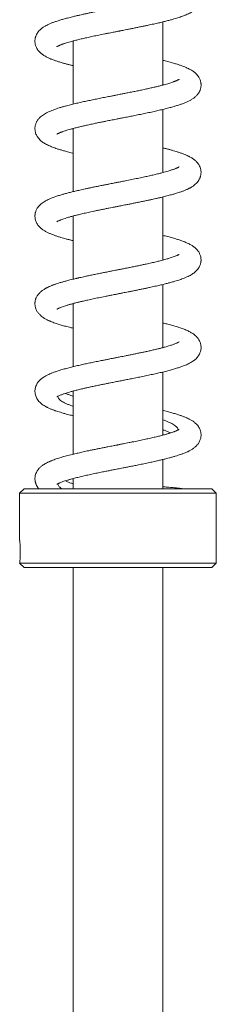
# Model space of a CAD drawing. Units: millimetres. Extents: x -1288 to 1416, y -1264 to 1292.
# Drawn here: x 43 to 88, y -70 to 155 of the extents above; entities that cross this region are included whole.
import ezdxf

# ---------------------------------------------------------------- set-up
doc = ezdxf.new("R2010")
doc.units = ezdxf.units.MM

msp = doc.modelspace()

# ---------------------------------------------------------------- linework, layer by layer
at = {"color": 7, "linetype": 'Continuous', "lineweight": 0}
for p, q in [((75.74, 140.16), (75.74, 154.59)), ((55.24, 150.16), (55.1, 150.2)), ((55.24, 150.24), (55.24, 135.8)), ((75.74, 140.24), (75.89, 140.2)), ((75.74, 120.16), (75.74, 134.59)), ((55.24, 130.16), (55.1, 130.2)), ((55.24, 130.24), (55.24, 115.8)), ((75.74, 120.24), (75.89, 120.2)), ((75.74, 100.16), (75.74, 114.59)), ((55.24, 110.16), (55.1, 110.2)), ((55.24, 110.23), (55.24, 95.81)), ((75.74, 100.24), (75.89, 100.2)), ((75.74, 80.16), (75.74, 94.59)), ((55.24, 90.24), (55.24, 75.8)), ((75.74, 80.24), (75.89, 80.2)), ((75.74, 60.16), (75.74, 74.59)), ((55.24, 70.16), (55.1, 70.2)), ((55.24, 70.24), (55.24, 55.8)), ((75.74, 60.24), (75.89, 60.2)), ((75.74, 47.9), (75.74, 54.59)), ((55.24, 50.15), (55.08, 50.19)), ((55.24, 50.24), (55.24, 47.9)), ((43.99, 47.9), (42.99, 46.9)), ((65.49, 47.9), (43.99, 47.9)), ((86.99, 47.9), (65.49, 47.9)), ((87.99, 46.9), (86.99, 47.9)), ((42.99, 46.9), (42.99, 36.09)), ((65.49, 46.9), (42.99, 46.9)), ((87.99, 46.9), (65.49, 46.9)), ((87.99, 30.9), (87.99, 46.9)), ((42.99, 30.9), (43.99, 29.9)), ((87.99, 30.9), (42.99, 30.9)), ((65.49, 29.9), (43.99, 29.9)), ((55.24, 29.9), (55.24, -150.1)), ((86.99, 29.9), (65.49, 29.9)), ((75.74, -150.1), (75.74, 29.9)), ((86.99, 29.9), (87.99, 30.9))]:
    msp.add_line(p, q, dxfattribs=at)
for points, knots in [([(51.48, 148.91), (51.49, 148.91), (51.49, 148.91), (51.56, 148.96), (51.67, 149.02), (51.76, 149.06), (51.85, 149.11), (51.96, 149.16), (52.12, 149.23), (52.34, 149.32), (52.59, 149.42), (52.83, 149.51), (53.06, 149.59), (53.34, 149.68), (53.74, 149.81), (54.28, 149.97), (54.91, 150.15), (55.66, 150.35), (56.53, 150.56), (57.55, 150.81), (58.64, 151.05), (59.82, 151.31), (61.1, 151.57), (62.23, 151.8), (63.15, 151.98), (63.8, 152.11), (64.36, 152.22), (64.82, 152.31), (65.18, 152.38), (65.44, 152.44), (65.69, 152.48), (65.97, 152.54), (66.37, 152.62), (66.89, 152.72), (67.53, 152.85), (68.3, 153), (69.13, 153.16), (70, 153.34), (70.84, 153.51), (71.64, 153.67), (72.58, 153.87), (73.64, 154.1), (74.76, 154.35), (75.77, 154.59), (76.69, 154.82), (77.53, 155.04), (78.27, 155.25), (78.91, 155.44), (79.47, 155.62), (79.99, 155.8), (80.52, 155.99), (81.08, 156.22), (81.6, 156.45), (82.06, 156.69), (82.48, 156.94), (82.84, 157.19), (83.16, 157.45), (83.43, 157.7), (83.65, 157.94), (83.83, 158.18), (84.01, 158.44), (84.19, 158.78), (84.33, 159.15), (84.42, 159.47), (84.46, 159.72), (84.49, 159.93), (84.5, 160.14), (84.49, 160.4), (84.46, 160.73), (84.38, 161.1), (84.24, 161.49), (84.04, 161.89), (83.79, 162.28), (83.49, 162.63), (83.22, 162.89), (82.96, 163.11), (82.63, 163.35), (82.21, 163.61), (81.71, 163.88), (81.18, 164.13), (80.65, 164.35), (80.12, 164.55), (79.57, 164.74), (78.94, 164.94), (78.19, 165.17), (77.33, 165.4), (76.51, 165.62), (75.96, 165.75), (75.74, 165.8)], [0, 0, 0, 0, 0.006966, 0.017118, 0.025289, 0.031883, 0.036697, 0.04098, 0.048195, 0.057155, 0.066366, 0.074268, 0.080913, 0.087764, 0.099589, 0.113282, 0.127769, 0.14218, 0.161269, 0.180205, 0.199384, 0.219427, 0.240343, 0.262141, 0.273363, 0.283702, 0.292427, 0.299531, 0.305009, 0.308858, 0.311884, 0.316215, 0.321966, 0.330137, 0.340116, 0.351911, 0.365469, 0.379265, 0.392636, 0.40558, 0.418094, 0.439272, 0.459079, 0.477514, 0.495098, 0.51216, 0.5287, 0.542457, 0.555783, 0.56867, 0.582399, 0.599044, 0.613893, 0.628354, 0.641583, 0.653897, 0.664878, 0.674727, 0.68357, 0.690158, 0.697275, 0.706004, 0.715775, 0.723569, 0.728941, 0.732405, 0.736993, 0.742721, 0.749483, 0.758247, 0.766984, 0.776906, 0.789709, 0.80087, 0.810165, 0.819478, 0.829621, 0.84555, 0.862401, 0.877923, 0.892009, 0.905143, 0.918758, 0.93299, 0.950524, 0.969043, 0.987579, 1, 1, 1, 1]), ([(79.48, 161.46), (79.48, 161.47), (79.49, 161.48), (79.41, 161.42), (79.27, 161.35), (79.12, 161.27), (78.96, 161.2), (78.77, 161.12), (78.48, 161), (78.08, 160.86), (77.56, 160.68), (76.94, 160.49), (76.22, 160.28), (75.41, 160.07), (74.49, 159.84), (73.45, 159.59), (72.27, 159.32), (71.14, 159.08), (70.1, 158.87), (69.21, 158.68), (68.32, 158.5), (67.52, 158.34), (66.85, 158.21), (66.31, 158.11), (65.91, 158.03), (65.6, 157.97), (65.31, 157.91), (64.94, 157.84), (64.44, 157.74), (63.81, 157.62), (63.08, 157.47), (62.28, 157.32), (61.48, 157.16), (60.64, 156.99), (59.79, 156.81), (58.92, 156.63), (58.12, 156.46), (57.4, 156.3), (56.85, 156.18), (56.45, 156.09), (56.16, 156.02), (55.86, 155.95), (55.49, 155.87), (55.03, 155.76), (54.49, 155.62), (53.95, 155.48), (53.45, 155.35), (53.02, 155.23), (52.62, 155.11), (52.2, 154.99), (51.78, 154.86), (51.38, 154.72), (51.02, 154.6), (50.69, 154.48), (50.37, 154.36), (50.03, 154.22), (49.69, 154.08), (49.39, 153.93), (49.14, 153.81), (48.91, 153.69), (48.67, 153.54), (48.38, 153.36), (48.06, 153.13), (47.73, 152.86), (47.41, 152.54), (47.1, 152.14), (46.88, 151.77), (46.75, 151.47), (46.67, 151.28), (46.62, 151.1), (46.56, 150.87), (46.5, 150.56), (46.48, 150.18), (46.51, 149.71), (46.63, 149.19), (46.83, 148.71), (47.06, 148.31), (47.29, 148), (47.52, 147.75), (47.76, 147.51), (48.05, 147.27), (48.36, 147.04), (48.7, 146.83), (49.03, 146.64), (49.34, 146.48), (49.62, 146.35), (49.88, 146.23), (50.17, 146.11), (50.5, 145.98), (50.96, 145.81), (51.53, 145.61), (52.22, 145.4), (52.88, 145.2), (53.56, 145.01), (54.28, 144.83), (54.84, 144.68), (55.18, 144.6), (55.24, 144.59)], [0, 0, 0, 0, 0.003146, 0.01872, 0.030829, 0.041193, 0.050046, 0.058113, 0.065449, 0.078423, 0.093396, 0.109609, 0.126365, 0.143658, 0.161717, 0.18116, 0.20203, 0.22434, 0.238426, 0.253036, 0.267571, 0.280191, 0.29076, 0.298766, 0.304971, 0.309369, 0.312881, 0.318448, 0.326296, 0.33579, 0.347327, 0.360221, 0.372773, 0.384904, 0.399728, 0.413862, 0.427303, 0.439863, 0.450496, 0.45632, 0.46124, 0.465994, 0.472665, 0.481387, 0.491709, 0.503723, 0.514006, 0.522556, 0.530911, 0.540201, 0.550435, 0.560489, 0.569618, 0.577741, 0.585676, 0.59511, 0.605437, 0.614949, 0.622501, 0.629045, 0.636525, 0.644949, 0.655939, 0.667874, 0.680314, 0.692744, 0.704659, 0.710748, 0.715664, 0.719432, 0.723329, 0.730339, 0.739048, 0.748095, 0.761358, 0.772557, 0.782892, 0.793073, 0.800873, 0.809954, 0.820155, 0.830945, 0.842278, 0.853398, 0.862582, 0.87042, 0.877707, 0.886113, 0.895301, 0.90461, 0.922308, 0.93838, 0.952752, 0.96696, 0.981229, 0.996254, 1, 1, 1, 1]), ([(51.5, 128.92), (51.5, 128.91), (51.49, 128.91), (51.52, 128.93), (51.61, 128.98), (51.76, 129.06), (51.94, 129.15), (52.13, 129.24), (52.33, 129.32), (52.52, 129.39), (52.77, 129.48), (53.09, 129.6), (53.53, 129.74), (54.05, 129.9), (54.7, 130.09), (55.47, 130.3), (56.31, 130.51), (57.18, 130.72), (58.07, 130.92), (59.06, 131.14), (60.07, 131.36), (61.04, 131.56), (61.91, 131.74), (62.68, 131.89), (63.32, 132.02), (63.9, 132.13), (64.49, 132.25), (65.15, 132.38), (65.9, 132.53), (66.81, 132.7), (67.88, 132.91), (69.08, 133.15), (70.32, 133.4), (71.58, 133.66), (72.83, 133.92), (74.06, 134.19), (75.22, 134.46), (76.33, 134.73), (77.36, 135), (78.3, 135.26), (79.13, 135.51), (79.9, 135.76), (80.62, 136.03), (81.33, 136.33), (81.97, 136.64), (82.55, 136.99), (82.97, 137.29), (83.29, 137.57), (83.53, 137.81), (83.76, 138.08), (83.95, 138.35), (84.09, 138.6), (84.21, 138.83), (84.31, 139.08), (84.4, 139.36), (84.46, 139.67), (84.49, 139.95), (84.5, 140.19), (84.49, 140.43), (84.46, 140.68), (84.4, 141), (84.3, 141.34), (84.15, 141.68), (83.96, 142.03), (83.7, 142.39), (83.37, 142.76), (83.01, 143.07), (82.67, 143.32), (82.34, 143.54), (81.99, 143.73), (81.56, 143.95), (81.08, 144.17), (80.52, 144.4), (79.91, 144.62), (79.21, 144.86), (78.38, 145.11), (77.41, 145.38), (76.52, 145.62), (75.94, 145.76), (75.74, 145.8)], [0, 0, 0, 0, 0.00175, 0.010068, 0.019089, 0.029702, 0.040208, 0.049389, 0.05721, 0.064113, 0.070545, 0.081986, 0.093651, 0.106998, 0.122042, 0.138798, 0.157353, 0.172479, 0.188651, 0.205876, 0.224161, 0.239506, 0.253707, 0.26587, 0.275984, 0.284038, 0.292964, 0.303168, 0.314686, 0.327406, 0.345214, 0.36385, 0.383327, 0.403656, 0.424567, 0.44545, 0.466283, 0.48707, 0.507816, 0.528344, 0.547432, 0.564854, 0.584046, 0.603801, 0.624282, 0.643595, 0.661361, 0.669106, 0.677738, 0.687121, 0.69551, 0.702384, 0.708066, 0.713272, 0.719616, 0.72691, 0.733375, 0.738387, 0.743029, 0.748585, 0.755091, 0.763871, 0.771886, 0.779888, 0.791925, 0.805513, 0.817976, 0.828839, 0.839515, 0.851088, 0.862583, 0.879069, 0.8944, 0.910064, 0.92696, 0.946073, 0.967383, 0.989215, 1, 1, 1, 1]), ([(79.49, 141.47), (79.49, 141.48), (79.49, 141.48), (79.43, 141.44), (79.31, 141.37), (79.12, 141.27), (78.89, 141.17), (78.65, 141.07), (78.42, 140.98), (78.14, 140.88), (77.8, 140.76), (77.37, 140.62), (76.85, 140.46), (76.24, 140.29), (75.52, 140.09), (74.73, 139.89), (73.88, 139.69), (73, 139.49), (72, 139.26), (70.96, 139.04), (69.9, 138.82), (68.85, 138.61), (67.82, 138.4), (66.87, 138.22), (66.11, 138.07), (65.52, 137.95), (65.1, 137.87), (64.78, 137.81), (64.51, 137.75), (64.2, 137.69), (63.8, 137.61), (63.29, 137.51), (62.71, 137.4), (62.09, 137.28), (61.47, 137.15), (60.86, 137.03), (60.06, 136.87), (59.09, 136.67), (57.95, 136.42), (56.82, 136.18), (55.69, 135.92), (54.57, 135.64), (53.58, 135.39), (52.74, 135.15), (52.06, 134.95), (51.47, 134.76), (50.89, 134.56), (50.31, 134.34), (49.72, 134.09), (49.17, 133.83), (48.67, 133.55), (48.21, 133.25), (47.86, 132.97), (47.55, 132.68), (47.32, 132.42), (47.11, 132.15), (46.95, 131.89), (46.82, 131.64), (46.71, 131.38), (46.61, 131.08), (46.54, 130.78), (46.5, 130.49), (46.49, 130.21), (46.5, 129.91), (46.55, 129.56), (46.65, 129.16), (46.81, 128.76), (47.02, 128.38), (47.28, 128.01), (47.59, 127.67), (47.95, 127.34), (48.33, 127.06), (48.72, 126.82), (49.12, 126.59), (49.57, 126.37), (50.02, 126.17), (50.51, 125.98), (51.02, 125.79), (51.6, 125.59), (52.28, 125.38), (53.06, 125.15), (54, 124.9), (54.73, 124.71), (55.19, 124.6), (55.24, 124.59)], [0, 0, 0, 0, 0.005851, 0.014179, 0.023897, 0.036872, 0.048296, 0.057812, 0.066073, 0.073631, 0.084816, 0.096472, 0.109307, 0.123327, 0.138691, 0.156289, 0.17106, 0.187191, 0.204691, 0.22357, 0.239673, 0.256669, 0.273744, 0.288488, 0.300729, 0.309006, 0.315526, 0.320283, 0.32365, 0.328192, 0.334395, 0.342264, 0.351712, 0.361485, 0.371184, 0.380811, 0.390365, 0.409254, 0.427925, 0.447217, 0.467383, 0.488437, 0.510394, 0.527067, 0.542541, 0.55671, 0.569571, 0.58549, 0.60198, 0.619143, 0.635767, 0.651274, 0.666031, 0.674274, 0.683375, 0.692297, 0.699747, 0.705719, 0.712118, 0.718279, 0.725492, 0.732287, 0.73764, 0.743983, 0.751804, 0.760677, 0.770582, 0.780232, 0.791503, 0.804208, 0.816074, 0.828933, 0.84147, 0.855059, 0.868137, 0.882042, 0.89515, 0.908584, 0.922812, 0.938652, 0.956167, 0.975007, 0.99681, 1, 1, 1, 1]), ([(51.51, 108.93), (51.51, 108.93), (51.49, 108.91), (51.58, 108.97), (51.74, 109.06), (51.93, 109.15), (52.15, 109.25), (52.47, 109.38), (52.89, 109.53), (53.4, 109.7), (54.02, 109.89), (54.73, 110.1), (55.54, 110.32), (56.45, 110.54), (57.48, 110.79), (58.65, 111.05), (59.77, 111.29), (60.8, 111.51), (61.69, 111.69), (62.58, 111.87), (63.39, 112.03), (64.07, 112.17), (64.62, 112.27), (65.04, 112.36), (65.35, 112.42), (65.64, 112.47), (65.99, 112.54), (66.47, 112.64), (67.08, 112.76), (67.8, 112.9), (68.59, 113.05), (69.4, 113.21), (70.24, 113.38), (71.1, 113.56), (71.97, 113.74), (72.78, 113.91), (73.5, 114.07), (74.07, 114.2), (74.48, 114.29), (74.77, 114.36), (75.06, 114.42), (75.41, 114.51), (75.86, 114.61), (76.4, 114.75), (76.95, 114.89), (77.47, 115.03), (77.9, 115.15), (78.3, 115.26), (78.71, 115.38), (79.13, 115.51), (79.54, 115.64), (79.91, 115.77), (80.23, 115.89), (80.55, 116.01), (80.87, 116.13), (81.18, 116.26), (81.45, 116.39), (81.69, 116.51), (81.89, 116.61), (82.09, 116.71), (82.3, 116.83), (82.56, 117), (82.86, 117.21), (83.2, 117.48), (83.52, 117.79), (83.83, 118.17), (84.07, 118.55), (84.22, 118.85), (84.3, 119.06), (84.36, 119.24), (84.42, 119.46), (84.47, 119.75), (84.51, 120.13), (84.49, 120.58), (84.39, 121.11), (84.19, 121.61), (83.97, 122.02), (83.74, 122.33), (83.52, 122.59), (83.29, 122.82), (83.02, 123.06), (82.71, 123.29), (82.38, 123.51), (82.05, 123.7), (81.73, 123.87), (81.44, 124.01), (81.18, 124.13), (80.9, 124.25), (80.58, 124.38), (80.13, 124.55), (79.56, 124.74), (78.87, 124.96), (78.21, 125.16), (77.54, 125.35), (76.83, 125.54), (76.23, 125.69), (75.86, 125.78), (75.74, 125.81)], [0, 0, 0, 0, 0.002654, 0.018109, 0.032973, 0.045151, 0.055597, 0.064892, 0.077781, 0.092656, 0.108816, 0.125515, 0.142749, 0.160721, 0.180061, 0.200822, 0.223015, 0.237027, 0.251563, 0.266165, 0.278942, 0.289677, 0.297845, 0.30422, 0.308797, 0.312224, 0.317534, 0.325113, 0.334345, 0.34561, 0.358435, 0.371014, 0.383173, 0.398037, 0.412213, 0.425699, 0.438377, 0.449219, 0.455184, 0.460251, 0.464832, 0.471129, 0.479468, 0.489657, 0.501901, 0.512416, 0.521193, 0.529389, 0.538512, 0.548575, 0.558659, 0.567938, 0.576215, 0.583992, 0.593133, 0.601698, 0.610464, 0.617843, 0.623786, 0.629473, 0.635884, 0.643003, 0.653809, 0.665556, 0.677963, 0.690415, 0.702636, 0.709083, 0.714348, 0.71845, 0.722073, 0.728651, 0.737103, 0.746034, 0.759251, 0.770755, 0.781229, 0.791268, 0.798712, 0.807426, 0.817345, 0.827966, 0.839162, 0.850594, 0.860292, 0.868643, 0.875677, 0.883785, 0.892879, 0.902155, 0.91985, 0.93613, 0.950608, 0.964778, 0.979006, 0.993743, 1, 1, 1, 1]), ([(79.51, 121.49), (79.51, 121.49), (79.51, 121.49), (79.47, 121.46), (79.41, 121.42), (79.3, 121.36), (79.18, 121.3), (79.02, 121.23), (78.82, 121.14), (78.56, 121.03), (78.28, 120.93), (78.02, 120.83), (77.76, 120.75), (77.41, 120.63), (76.95, 120.49), (76.35, 120.32), (75.69, 120.14), (74.92, 119.94), (74.01, 119.72), (72.96, 119.48), (71.83, 119.23), (70.61, 118.97), (69.28, 118.7), (68.14, 118.47), (67.25, 118.29), (66.67, 118.18), (66.2, 118.08), (65.83, 118.01), (65.56, 117.96), (65.31, 117.91), (65.04, 117.86), (64.67, 117.78), (64.19, 117.69), (63.58, 117.57), (62.83, 117.42), (62, 117.26), (61.14, 117.09), (60.29, 116.91), (59.48, 116.75), (58.71, 116.59), (57.81, 116.39), (56.8, 116.17), (55.73, 115.92), (54.77, 115.69), (53.89, 115.47), (53.08, 115.25), (52.41, 115.05), (51.88, 114.89), (51.45, 114.75), (51.05, 114.61), (50.64, 114.46), (50.25, 114.31), (49.89, 114.16), (49.62, 114.04), (49.37, 113.93), (49.13, 113.8), (48.86, 113.66), (48.52, 113.45), (48.13, 113.19), (47.74, 112.87), (47.43, 112.55), (47.2, 112.27), (47.01, 111.99), (46.85, 111.72), (46.71, 111.4), (46.61, 111.09), (46.55, 110.83), (46.52, 110.62), (46.49, 110.37), (46.49, 110.07), (46.52, 109.69), (46.61, 109.28), (46.75, 108.89), (46.94, 108.51), (47.18, 108.14), (47.46, 107.81), (47.73, 107.54), (47.99, 107.32), (48.27, 107.1), (48.67, 106.85), (49.16, 106.57), (49.78, 106.28), (50.4, 106.02), (51.03, 105.79), (51.69, 105.56), (52.36, 105.36), (53.04, 105.16), (53.69, 104.98), (54.39, 104.8), (54.91, 104.67), (55.2, 104.6), (55.24, 104.59)], [0, 0, 0, 0, 0.003304, 0.010229, 0.018091, 0.026137, 0.035082, 0.041627, 0.050089, 0.060576, 0.070361, 0.078478, 0.085916, 0.094373, 0.107289, 0.121703, 0.136178, 0.150575, 0.16964, 0.188599, 0.208193, 0.22866, 0.25001, 0.272248, 0.282786, 0.291702, 0.298992, 0.30465, 0.308672, 0.311661, 0.315863, 0.321491, 0.328547, 0.338199, 0.349673, 0.362976, 0.376879, 0.390355, 0.403404, 0.41602, 0.428205, 0.44879, 0.467996, 0.485967, 0.503341, 0.520191, 0.536517, 0.547179, 0.557573, 0.567698, 0.578097, 0.590228, 0.599147, 0.607451, 0.614355, 0.621061, 0.629425, 0.639159, 0.654621, 0.6681, 0.679904, 0.690098, 0.696097, 0.703295, 0.711616, 0.719393, 0.725334, 0.729517, 0.733811, 0.740676, 0.749517, 0.758369, 0.767235, 0.777176, 0.787834, 0.799227, 0.808768, 0.818011, 0.828091, 0.839003, 0.858696, 0.877131, 0.893577, 0.908986, 0.925157, 0.942237, 0.955729, 0.969744, 0.9837, 0.99746, 1, 1, 1, 1]), ([(51.5, 88.91), (51.5, 88.91), (51.5, 88.91), (51.55, 88.95), (51.66, 89.01), (51.84, 89.1), (52.09, 89.22), (52.39, 89.34), (52.77, 89.49), (53.22, 89.64), (53.65, 89.78), (54.02, 89.89), (54.32, 89.98), (54.65, 90.07), (55.01, 90.18), (55.42, 90.28), (55.83, 90.39), (56.23, 90.49), (56.56, 90.57), (56.88, 90.65), (57.21, 90.72), (57.61, 90.82), (58.08, 90.92), (58.8, 91.08), (59.81, 91.3), (61.13, 91.58), (62.33, 91.82), (63.32, 92.02), (64.02, 92.16), (64.61, 92.27), (65.09, 92.37), (65.45, 92.44), (65.72, 92.49), (65.97, 92.54), (66.27, 92.6), (66.68, 92.68), (67.21, 92.78), (67.87, 92.91), (68.64, 93.06), (69.49, 93.23), (70.35, 93.41), (71.18, 93.58), (71.97, 93.74), (72.9, 93.94), (73.94, 94.17), (75.05, 94.42), (76.04, 94.66), (76.95, 94.89), (77.77, 95.11), (78.5, 95.31), (79.12, 95.51), (79.65, 95.68), (80.14, 95.85), (80.68, 96.05), (81.24, 96.29), (81.75, 96.53), (82.22, 96.78), (82.64, 97.05), (83.04, 97.35), (83.39, 97.66), (83.64, 97.93), (83.81, 98.15), (83.94, 98.35), (84.09, 98.59), (84.24, 98.9), (84.36, 99.22), (84.43, 99.51), (84.47, 99.76), (84.5, 100.03), (84.5, 100.34), (84.46, 100.73), (84.35, 101.22), (84.13, 101.76), (83.82, 102.23), (83.52, 102.6), (83.22, 102.89), (82.93, 103.13), (82.66, 103.33), (82.41, 103.49), (82.12, 103.66), (81.75, 103.86), (81.3, 104.07), (80.75, 104.31), (80.07, 104.57), (79.31, 104.83), (78.61, 105.04), (78, 105.22), (77.46, 105.37), (76.89, 105.52), (76.32, 105.67), (75.93, 105.76), (75.74, 105.81)], [0, 0, 0, 0, 0.005563, 0.014144, 0.023596, 0.036872, 0.04838, 0.059746, 0.072532, 0.086763, 0.100265, 0.107495, 0.114534, 0.122096, 0.130262, 0.139037, 0.148142, 0.155841, 0.162657, 0.167824, 0.173923, 0.181204, 0.189669, 0.19911, 0.219221, 0.240911, 0.264198, 0.276383, 0.287396, 0.296603, 0.303996, 0.30957, 0.31332, 0.316457, 0.320982, 0.326927, 0.335318, 0.345518, 0.357534, 0.371235, 0.38498, 0.3983, 0.411193, 0.423657, 0.444745, 0.464463, 0.482819, 0.500375, 0.517411, 0.533928, 0.547614, 0.560609, 0.572877, 0.586554, 0.60415, 0.619126, 0.632939, 0.647291, 0.660926, 0.673518, 0.684577, 0.689513, 0.694717, 0.70121, 0.708945, 0.717474, 0.724439, 0.729493, 0.734077, 0.741301, 0.749938, 0.759416, 0.774323, 0.788107, 0.799083, 0.810416, 0.821088, 0.829631, 0.83634, 0.846664, 0.858666, 0.872424, 0.888386, 0.906581, 0.925812, 0.943635, 0.954886, 0.966309, 0.977904, 0.989671, 1, 1, 1, 1]), ([(79.49, 101.47), (79.49, 101.47), (79.5, 101.49), (79.46, 101.45), (79.39, 101.41), (79.26, 101.34), (79.11, 101.27), (78.93, 101.19), (78.69, 101.09), (78.36, 100.96), (77.92, 100.8), (77.49, 100.66), (77.07, 100.53), (76.66, 100.41), (76.21, 100.28), (75.69, 100.14), (75.03, 99.97), (74.18, 99.76), (73.11, 99.51), (72.06, 99.28), (71.07, 99.07), (70.18, 98.88), (69.25, 98.69), (68.36, 98.51), (67.6, 98.36), (67, 98.24), (66.53, 98.15), (66.16, 98.08), (65.89, 98.02), (65.64, 97.97), (65.31, 97.91), (64.83, 97.82), (64.16, 97.68), (63.34, 97.52), (62.44, 97.35), (61.46, 97.15), (60.47, 96.95), (59.47, 96.75), (58.54, 96.55), (57.72, 96.37), (57.04, 96.22), (56.56, 96.11), (56.22, 96.04), (55.93, 95.97), (55.57, 95.88), (55.08, 95.77), (54.53, 95.63), (54, 95.49), (53.57, 95.38), (53.22, 95.28), (52.91, 95.2), (52.59, 95.1), (52.23, 95), (51.84, 94.88), (51.45, 94.75), (51.09, 94.63), (50.77, 94.51), (50.47, 94.4), (50.17, 94.28), (49.88, 94.16), (49.62, 94.04), (49.41, 93.94), (49.23, 93.85), (49.06, 93.76), (48.88, 93.66), (48.67, 93.54), (48.44, 93.4), (48.17, 93.21), (47.91, 93.01), (47.65, 92.77), (47.37, 92.49), (47.13, 92.17), (46.93, 91.86), (46.79, 91.58), (46.69, 91.34), (46.63, 91.14), (46.57, 90.94), (46.53, 90.7), (46.49, 90.4), (46.49, 90.07), (46.52, 89.72), (46.59, 89.39), (46.69, 89.04), (46.85, 88.69), (47.03, 88.37), (47.22, 88.1), (47.43, 87.85), (47.67, 87.6), (47.96, 87.34), (48.27, 87.11), (48.57, 86.91), (48.85, 86.74), (49.12, 86.59), (49.37, 86.47), (49.57, 86.37), (49.78, 86.28), (50.03, 86.17), (50.38, 86.03), (50.82, 85.86), (51.31, 85.69), (51.79, 85.53), (52.26, 85.38), (52.75, 85.24), (53.26, 85.1), (53.8, 84.95), (54.45, 84.78), (54.93, 84.66), (55.24, 84.59), (55.24, 84.59)], [0, 0, 0, 0, 0.000013, 0.010164, 0.02093, 0.031574, 0.040967, 0.049563, 0.058253, 0.071481, 0.084581, 0.096453, 0.107008, 0.116484, 0.126611, 0.137724, 0.149826, 0.167574, 0.187235, 0.208828, 0.222723, 0.237325, 0.252635, 0.267162, 0.279542, 0.28821, 0.295371, 0.301022, 0.305159, 0.308161, 0.312522, 0.320151, 0.330402, 0.343285, 0.357898, 0.372063, 0.389001, 0.405082, 0.420302, 0.434551, 0.446567, 0.455967, 0.459784, 0.464729, 0.471404, 0.479816, 0.492079, 0.502773, 0.511632, 0.518648, 0.524639, 0.5315, 0.539309, 0.549002, 0.558863, 0.567725, 0.575582, 0.583824, 0.591478, 0.600107, 0.608237, 0.614765, 0.619752, 0.624703, 0.630227, 0.636335, 0.644613, 0.653253, 0.662267, 0.671734, 0.682527, 0.691157, 0.700324, 0.708158, 0.714272, 0.718696, 0.722589, 0.727586, 0.733606, 0.742027, 0.748907, 0.755934, 0.764531, 0.77359, 0.781449, 0.789232, 0.797232, 0.806401, 0.816764, 0.829032, 0.837782, 0.847333, 0.856101, 0.86314, 0.868673, 0.874792, 0.882061, 0.890049, 0.904441, 0.916642, 0.927978, 0.938896, 0.949604, 0.960538, 0.971713, 0.983132, 0.999716, 1, 1, 1, 1]), ([(55.24, 90.16), (55.22, 90.16), (55.17, 90.17), (55.12, 90.19), (55.09, 90.2)], [0, 0, 0, 0, 0.415732, 1, 1, 1, 1]), ([(51.5, 68.92), (51.5, 68.92), (51.49, 68.91), (51.51, 68.92), (51.58, 68.96), (51.71, 69.04), (51.94, 69.15), (52.22, 69.28), (52.54, 69.4), (52.86, 69.52), (53.21, 69.64), (53.62, 69.77), (54.13, 69.93), (54.76, 70.11), (55.51, 70.31), (56.41, 70.53), (57.31, 70.75), (58.18, 70.95), (58.97, 71.12), (59.84, 71.31), (60.76, 71.5), (61.71, 71.7), (62.62, 71.88), (63.4, 72.03), (64.04, 72.16), (64.61, 72.27), (65.25, 72.4), (66.05, 72.56), (67.01, 72.74), (68.08, 72.95), (69.25, 73.18), (70.51, 73.44), (71.8, 73.7), (73.08, 73.98), (74.29, 74.24), (75.48, 74.52), (76.64, 74.8), (77.72, 75.09), (78.67, 75.37), (79.5, 75.63), (80.17, 75.86), (80.71, 76.07), (81.17, 76.26), (81.66, 76.48), (82.14, 76.74), (82.64, 77.04), (83.12, 77.41), (83.49, 77.76), (83.76, 78.09), (83.94, 78.33), (84.08, 78.57), (84.2, 78.81), (84.32, 79.12), (84.43, 79.5), (84.5, 79.92), (84.5, 80.33), (84.46, 80.72), (84.39, 81.06), (84.29, 81.38), (84.11, 81.77), (83.83, 82.24), (83.44, 82.69), (83.03, 83.06), (82.63, 83.35), (82.27, 83.57), (81.92, 83.77), (81.52, 83.97), (81.09, 84.17), (80.65, 84.35), (80.2, 84.52), (79.69, 84.7), (79.13, 84.88), (78.56, 85.06), (78.02, 85.21), (77.47, 85.37), (76.8, 85.54), (76.22, 85.69), (75.82, 85.79), (75.74, 85.8)], [0, 0, 0, 0, 0.000367, 0.008295, 0.015497, 0.027429, 0.040607, 0.053433, 0.065546, 0.076093, 0.084929, 0.096366, 0.109309, 0.123768, 0.139763, 0.157689, 0.177763, 0.19085, 0.204725, 0.219392, 0.234855, 0.25038, 0.265363, 0.277641, 0.287196, 0.295103, 0.303949, 0.317127, 0.332002, 0.34779, 0.366673, 0.386572, 0.407503, 0.429062, 0.450015, 0.470273, 0.493656, 0.516022, 0.537081, 0.556658, 0.574906, 0.587492, 0.600496, 0.614644, 0.63034, 0.646869, 0.663769, 0.679474, 0.687699, 0.695076, 0.701517, 0.707111, 0.713951, 0.722772, 0.732593, 0.74167, 0.749984, 0.75704, 0.76394, 0.772348, 0.786982, 0.802529, 0.817694, 0.830784, 0.841997, 0.852932, 0.865005, 0.878814, 0.891128, 0.90246, 0.915263, 0.930181, 0.943172, 0.95421, 0.965591, 0.978111, 0.995541, 1, 1, 1, 1]), ([(79.49, 81.48), (79.49, 81.48), (79.49, 81.48), (79.4, 81.42), (79.23, 81.33), (78.98, 81.21), (78.7, 81.09), (78.4, 80.97), (78.09, 80.86), (77.77, 80.75), (77.37, 80.62), (76.86, 80.46), (76.21, 80.28), (75.51, 80.09), (74.76, 79.9), (73.99, 79.72), (73.11, 79.51), (72.24, 79.32), (71.41, 79.14), (70.64, 78.98), (69.81, 78.81), (68.95, 78.63), (68.1, 78.46), (67.3, 78.3), (66.61, 78.17), (66.03, 78.05), (65.55, 77.96), (65.19, 77.89), (64.9, 77.83), (64.59, 77.77), (64.18, 77.69), (63.6, 77.57), (62.91, 77.44), (62.17, 77.29), (61.26, 77.11), (60.22, 76.9), (59.05, 76.66), (57.91, 76.42), (56.78, 76.17), (55.64, 75.9), (54.52, 75.63), (53.44, 75.35), (52.46, 75.07), (51.6, 74.8), (50.85, 74.54), (50.21, 74.3), (49.65, 74.06), (49.18, 73.83), (48.77, 73.6), (48.43, 73.4), (48.11, 73.17), (47.81, 72.93), (47.52, 72.65), (47.26, 72.35), (47.02, 72.01), (46.79, 71.6), (46.63, 71.18), (46.54, 70.77), (46.49, 70.4), (46.49, 70.09), (46.52, 69.74), (46.59, 69.36), (46.73, 68.93), (46.96, 68.47), (47.25, 68.05), (47.59, 67.67), (47.96, 67.33), (48.38, 67.03), (48.78, 66.78), (49.11, 66.6), (49.4, 66.46), (49.67, 66.33), (49.98, 66.19), (50.29, 66.07), (50.56, 65.96), (50.8, 65.87), (51.02, 65.79), (51.33, 65.68), (51.75, 65.54), (52.31, 65.37), (52.95, 65.18), (53.78, 64.95), (54.55, 64.75), (55.1, 64.62), (55.24, 64.59)], [0, 0, 0, 0, 0.006092, 0.018554, 0.031712, 0.044738, 0.056713, 0.067358, 0.076679, 0.085804, 0.095534, 0.109454, 0.124459, 0.14085, 0.154538, 0.169455, 0.185609, 0.203009, 0.215307, 0.228164, 0.241583, 0.255566, 0.269558, 0.281968, 0.292692, 0.30172, 0.309044, 0.314658, 0.318557, 0.322227, 0.328815, 0.337801, 0.349055, 0.360769, 0.372377, 0.391489, 0.410311, 0.42904, 0.448535, 0.468904, 0.490164, 0.512328, 0.534121, 0.554168, 0.572474, 0.589436, 0.605484, 0.620488, 0.634008, 0.646228, 0.654917, 0.665477, 0.676638, 0.686909, 0.696839, 0.706716, 0.717712, 0.727123, 0.734631, 0.741396, 0.748167, 0.756674, 0.767564, 0.77823, 0.790908, 0.80366, 0.817807, 0.831823, 0.8452, 0.856637, 0.863342, 0.871682, 0.881036, 0.889415, 0.896682, 0.902863, 0.908849, 0.915469, 0.927142, 0.940354, 0.954665, 0.969338, 0.992196, 1, 1, 1, 1]), ([(55.24, 66.74), (55.14, 66.77), (54.75, 66.9), (54.19, 67.13), (53.55, 67.4), (53.01, 67.67), (52.55, 67.95), (52.19, 68.23), (51.93, 68.5), (51.79, 68.77), (51.73, 68.96), (51.75, 69.05), (51.75, 69.05)], [0, 0, 0, 0, 0.047869, 0.168395, 0.285525, 0.402654, 0.523185, 0.643717, 0.760865, 0.878014, 0.998565, 1, 1, 1, 1]), ([(53.48, 69.72), (53.5, 69.71), (53.7, 69.61), (54.18, 69.41), (54.75, 69.19), (55.13, 69.06), (55.24, 69.02)], [0, 0, 0, 0, 0.0454557, 0.4414235, 0.837391, 1, 1, 1, 1]), ([(51.51, 48.93), (51.51, 48.93), (51.51, 48.92), (51.56, 48.96), (51.65, 49.01), (51.77, 49.07), (51.95, 49.16), (52.21, 49.27), (52.53, 49.4), (52.91, 49.54), (53.36, 49.69), (53.91, 49.86), (54.56, 50.05), (55.36, 50.27), (56.31, 50.51), (57.43, 50.78), (58.6, 51.04), (59.82, 51.31), (61.02, 51.56), (62.16, 51.79), (63.17, 51.99), (64.06, 52.16), (64.81, 52.31), (65.44, 52.44), (66.04, 52.55), (66.69, 52.68), (67.46, 52.83), (68.36, 53.01), (69.38, 53.21), (70.53, 53.44), (71.75, 53.69), (72.97, 53.95), (74.05, 54.19), (75.01, 54.41), (75.83, 54.6), (76.58, 54.79), (77.27, 54.97), (77.94, 55.15), (78.61, 55.35), (79.22, 55.54), (79.69, 55.69), (80.05, 55.82), (80.35, 55.93), (80.68, 56.06), (81.01, 56.19), (81.3, 56.32), (81.55, 56.43), (81.8, 56.56), (82.08, 56.71), (82.38, 56.88), (82.66, 57.07), (82.92, 57.26), (83.15, 57.44), (83.36, 57.64), (83.55, 57.84), (83.73, 58.05), (83.9, 58.28), (84.08, 58.58), (84.25, 58.93), (84.37, 59.28), (84.44, 59.55), (84.47, 59.77), (84.49, 59.99), (84.5, 60.25), (84.48, 60.57), (84.43, 60.89), (84.34, 61.22), (84.21, 61.56), (84.01, 61.95), (83.74, 62.35), (83.42, 62.7), (83.11, 62.98), (82.82, 63.21), (82.51, 63.42), (82.22, 63.61), (81.94, 63.76), (81.69, 63.89), (81.46, 64), (81.21, 64.12), (80.9, 64.25), (80.58, 64.37), (80.28, 64.49), (80.01, 64.59), (79.58, 64.74), (78.94, 64.94), (78.05, 65.21), (77.03, 65.48), (76.26, 65.68), (75.8, 65.79), (75.74, 65.81)], [0, 0, 0, 0, 0.005751, 0.015377, 0.025275, 0.0335, 0.043094, 0.054362, 0.066231, 0.078219, 0.091285, 0.105618, 0.121199, 0.137157, 0.158356, 0.179454, 0.200439, 0.221299, 0.241431, 0.259496, 0.275424, 0.289199, 0.30085, 0.309923, 0.318523, 0.328306, 0.340143, 0.35404, 0.370004, 0.387807, 0.408569, 0.428853, 0.448681, 0.463676, 0.479609, 0.494304, 0.507008, 0.521094, 0.536198, 0.550788, 0.563858, 0.570513, 0.578239, 0.587101, 0.597018, 0.605911, 0.612918, 0.619673, 0.628358, 0.638585, 0.648236, 0.657009, 0.664898, 0.672117, 0.679882, 0.686928, 0.693463, 0.701208, 0.710462, 0.719616, 0.725556, 0.729792, 0.73406, 0.739757, 0.746998, 0.754162, 0.760353, 0.768763, 0.779651, 0.791358, 0.803721, 0.814351, 0.824566, 0.834683, 0.844658, 0.853483, 0.860804, 0.866647, 0.874488, 0.884126, 0.893196, 0.901041, 0.907836, 0.914711, 0.933523, 0.953682, 0.974986, 0.996855, 1, 1, 1, 1]), ([(75.74, 63.66), (75.78, 63.65), (76.09, 63.54), (76.6, 63.35), (77.26, 63.07), (77.84, 62.8), (78.32, 62.52), (78.7, 62.25), (78.99, 61.97), (79.17, 61.7), (79.25, 61.48), (79.24, 61.36), (79.23, 61.34)], [0, 0, 0, 0, 0.016226, 0.133268, 0.250312, 0.370755, 0.491198, 0.608236, 0.725274, 0.845712, 0.966149, 1, 1, 1, 1]), ([(79.49, 61.47), (79.49, 61.47), (79.51, 61.49), (79.46, 61.45), (79.38, 61.41), (79.26, 61.35), (79.1, 61.26), (78.87, 61.16), (78.6, 61.05), (78.31, 60.94), (78.01, 60.83), (77.57, 60.68), (77.02, 60.51), (76.33, 60.31), (75.59, 60.11), (74.74, 59.9), (73.76, 59.66), (72.65, 59.41), (71.44, 59.14), (70.14, 58.87), (68.99, 58.64), (68.05, 58.45), (67.38, 58.32), (66.79, 58.2), (66.31, 58.11), (65.92, 58.03), (65.63, 57.97), (65.39, 57.93), (65.12, 57.87), (64.77, 57.8), (64.33, 57.72), (63.79, 57.61), (63.11, 57.48), (62.29, 57.32), (61.38, 57.14), (60.48, 56.95), (59.62, 56.78), (58.63, 56.57), (57.56, 56.34), (56.42, 56.08), (55.24, 55.81), (54.03, 55.51), (52.99, 55.22), (52.22, 54.99), (51.65, 54.82), (51.11, 54.63), (50.68, 54.48), (50.34, 54.35), (50.09, 54.24), (49.85, 54.14), (49.64, 54.05), (49.44, 53.95), (49.21, 53.84), (48.91, 53.69), (48.58, 53.49), (48.24, 53.27), (47.95, 53.05), (47.7, 52.83), (47.5, 52.62), (47.31, 52.4), (47.12, 52.15), (46.9, 51.82), (46.71, 51.41), (46.58, 50.99), (46.51, 50.61), (46.49, 50.24), (46.5, 49.89), (46.55, 49.57), (46.61, 49.33), (46.67, 49.13), (46.75, 48.91), (46.89, 48.6), (47.1, 48.24), (47.3, 48.01), (47.39, 47.9)], [0, 0, 0, 0, 0.001143, 0.018102, 0.028397, 0.038638, 0.050129, 0.065394, 0.079092, 0.090335, 0.102052, 0.115217, 0.137146, 0.156553, 0.176045, 0.197577, 0.221158, 0.246295, 0.272312, 0.299216, 0.327017, 0.34126, 0.354682, 0.366112, 0.375543, 0.382966, 0.388376, 0.39212, 0.397042, 0.403772, 0.412313, 0.422671, 0.434852, 0.451888, 0.470334, 0.488222, 0.505524, 0.522238, 0.548776, 0.573666, 0.596907, 0.629919, 0.661308, 0.67824, 0.694984, 0.711575, 0.728887, 0.737352, 0.746263, 0.75504, 0.762801, 0.769618, 0.777628, 0.787767, 0.803492, 0.817836, 0.830362, 0.841237, 0.851077, 0.859916, 0.869372, 0.880411, 0.893881, 0.907198, 0.917253, 0.926067, 0.93677, 0.946072, 0.951477, 0.956355, 0.963189, 0.972159, 0.987069, 1, 1, 1, 1]), ([(77.51, 60.67), (77.43, 60.71), (77.17, 60.84), (76.62, 61.06), (76.11, 61.25), (75.79, 61.36), (75.74, 61.38)], [0, 0, 0, 0, 0.164698, 0.547807, 0.942043, 1, 1, 1, 1]), ([(53.48, 49.72), (53.59, 49.67), (53.89, 49.53), (54.49, 49.3), (54.97, 49.1), (55.24, 49), (55.24, 49)], [0, 0, 0, 0, 0.223421, 0.616039, 0.996991, 1, 1, 1, 1]), ([(52.66, 47.9), (52.55, 47.97), (52.3, 48.13), (52.03, 48.38), (51.84, 48.66), (51.75, 48.88), (51.76, 49.02), (51.76, 49.06)], [0, 0, 0, 0, 0.181006, 0.421776, 0.656139, 0.890501, 1, 1, 1, 1]), ([(80.54, 47.9), (80.4, 47.92), (80.1, 47.95), (79.62, 48.01), (79.14, 48.06), (78.66, 48.11), (78.11, 48.16), (77.46, 48.22), (76.7, 48.28), (76.11, 48.33), (75.77, 48.35), (75.74, 48.35)], [0, 0, 0, 0, 0.117955, 0.245055, 0.354222, 0.454081, 0.566583, 0.692801, 0.832687, 0.986188, 1, 1, 1, 1]), ([(43, 36.09), (43, 36.09), (42.99, 36.1), (43, 36.04), (43.02, 35.91), (43.04, 35.71), (43.06, 35.45), (43.09, 35.13), (43.11, 34.76), (43.13, 34.36), (43.14, 33.94), (43.15, 33.5), (43.14, 33.06), (43.13, 32.64), (43.11, 32.24), (43.09, 31.87), (43.06, 31.55), (43.04, 31.29), (43.02, 31.09), (43, 30.93), (43, 30.91), (42.99, 30.9)], [0, 0, 0, 0, 0.01716, 0.071393, 0.123951, 0.178023, 0.230817, 0.28513, 0.338169, 0.392755, 0.445666, 0.500132, 0.552738, 0.606869, 0.659471, 0.713582, 0.766487, 0.820915, 0.873958, 0.928552, 1, 1, 1, 1])]:
    msp.add_open_spline(points, degree=3, knots=knots, dxfattribs=at)

doc.saveas('drawing.dxf')
